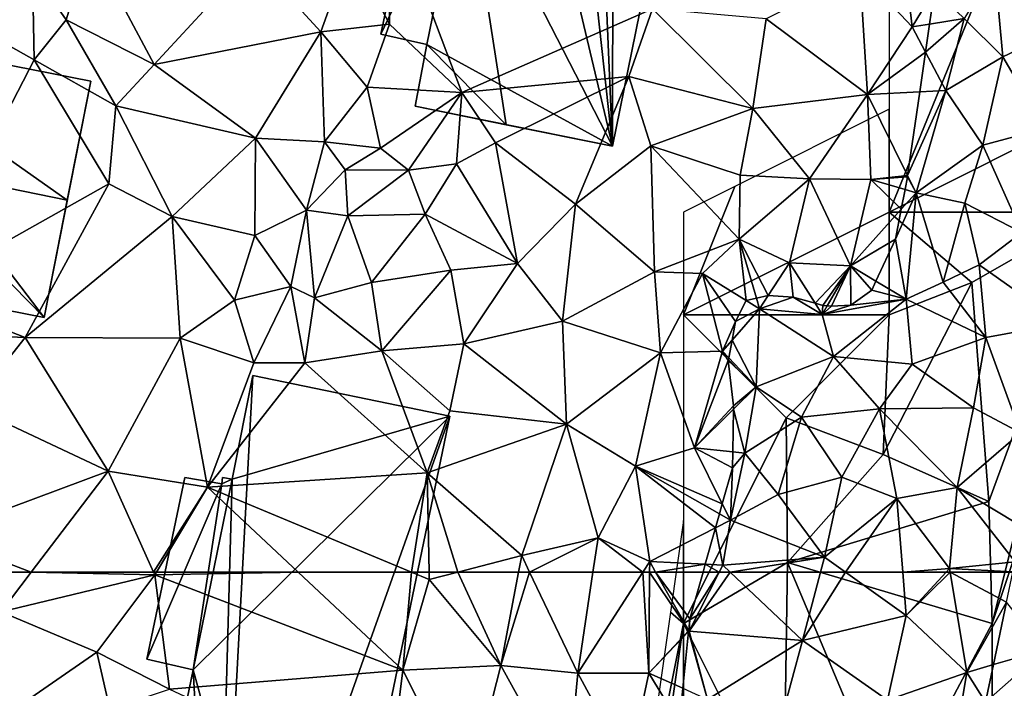
# Model space of a CAD drawing. Extents: x -1003 to 34, y 1000 to 2056.
# Drawn here: x -590 to -542, y 1494 to 1527 of the extents above; entities that cross this region are included whole.
import ezdxf

# ---------------------------------------------------------------- set-up
doc = ezdxf.new("R2010")
doc.units = 0
doc.header["$MEASUREMENT"] = 0
for name, color, linetype in [('Bygninger_LOD2', 1, 'Continuous'), ('Skov', 109, 'Continuous'), ('Terraen', 33, 'Continuous'), ('Terraen_skov', 33, 'Continuous')]:
    doc.layers.add(name, color=color, linetype=linetype)

# ---------------------------------------------------------------- blocks, each defined once
blk = doc.blocks.new('1km_6226_572_Flyttet_X-573000m_Y-6225000m_ACAD_1_FMEBLOCK24')
at = {"layer": 'Terraen', "color": 9, "true_color": 0xbbbbbb}
for points in [[(-26.701, 62.5, 73.486), (-29.829, 62.5, 73.527), (-28.17, 60.57, 73.48)], [(-26.701, 62.5, 73.486), (-28.17, 60.57, 73.48), (-20.7, 62.36, 73.6)], [(-20.7, 62.36, 73.6), (-28.17, 60.57, 73.48), (-23.51, 58.6, 73.59)], [(-20.763, 62.5, 73.597), (-26.701, 62.5, 73.486), (-20.7, 62.36, 73.6)], [(-20.7, 62.36, 73.6), (-23.51, 58.6, 73.59), (-19.99, 56.8, 73.6)], [(-20.616, 62.5, 73.599), (-20.763, 62.5, 73.597), (-20.7, 62.36, 73.6)], [(-20.616, 62.5, 73.599), (-20.7, 62.36, 73.6), (-13.737, 62.5, 74.182)], [(-20.7, 62.36, 73.6), (-8.64, 57.73, 74.88), (-13.737, 62.5, 74.182)], [(-8.64, 57.73, 74.88), (-20.7, 62.36, 73.6), (-19.99, 56.8, 73.6)], [(-13.737, 62.5, 74.182), (-8.64, 57.73, 74.88), (-8.226, 62.5, 74.913)], [(-8.64, 57.73, 74.88), (-7.36, 62.14, 75.03), (-8.226, 62.5, 74.913)], [(-8.226, 62.5, 74.913), (-7.36, 62.14, 75.03), (-7.367, 62.5, 75.022)], [(-5.963, 62.5, 74.98), (-7.367, 62.5, 75.022), (-7.36, 62.14, 75.03)], [(-5.963, 62.5, 74.98), (-7.36, 62.14, 75.03), (-3.87, 57.96, 74.87)], [(-5.963, 62.5, 74.98), (-3.87, 57.96, 74.87), (-3.011, 62.5, 74.87)], [(-2.478, 62.5, 74.873), (-3.011, 62.5, 74.87), (-3.87, 57.96, 74.87)], [(-2.478, 62.5, 74.873), (-3.87, 57.96, 74.87), (-0.13, 57.59, 74.89)], [(-2.478, 62.5, 74.873), (-0.13, 57.59, 74.89), (0.602, 62.5, 74.905)], [(3.032, 62.5, 75.886), (-0.13, 57.59, 74.89), (3.32, 57.59, 76.56)], [(3.032, 62.5, 75.886), (0.602, 62.5, 74.905), (-0.13, 57.59, 74.89)], [(3.356, 62.5, 76.044), (3.032, 62.5, 75.886), (3.32, 57.59, 76.56)], [(3.356, 62.5, 76.044), (3.32, 57.59, 76.56), (5.254, 59.658, 77.448)], [(3.356, 62.5, 76.044), (5.254, 59.658, 77.448), (3.648, 62.5, 76.212)], [(5.952, 62.5, 77.457), (3.648, 62.5, 76.212), (5.31, 60.22, 77.405)], [(3.648, 62.5, 76.212), (5.254, 59.658, 77.448), (5.31, 60.22, 77.405)], [(-8.64, 57.73, 74.88), (-3.87, 57.96, 74.87), (-7.36, 62.14, 75.03)], [(20.708, 61.027, 75.947), (20.071, 57.996, 76.111), (22.56, 58.72, 75.9)], [(-23.51, 58.6, 73.59), (-28.17, 60.57, 73.48), (-30.41, 53.84, 73.51)], [(3.32, 57.59, 76.56), (5.25, 59.609, 77.451), (5.254, 59.658, 77.448)], [(4.976, 56.846, 77.385), (5.25, 59.609, 77.451), (3.32, 57.59, 76.56)], [(-23.51, 58.6, 73.59), (-30.41, 53.84, 73.51), (-22.88, 55.83, 73.78)], [(-23.51, 58.6, 73.59), (-22.88, 55.83, 73.78), (-19.99, 56.8, 73.6)], [(19.686, 56.165, 76.15), (21.11, 53.88, 76.04), (22.56, 58.72, 75.9)], [(19.686, 56.165, 76.15), (22.56, 58.72, 75.9), (20.071, 57.996, 76.111)], [(-8.64, 57.73, 74.88), (-5.52, 51.54, 74.84), (-3.87, 57.96, 74.87)], [(-3.87, 57.96, 74.87), (-5.52, 51.54, 74.84), (-0.66, 52.11, 75.08)], [(-3.87, 57.96, 74.87), (-0.66, 52.11, 75.08), (-0.13, 57.59, 74.89)], [(-9.37, 51.85, 74.96), (-8.64, 57.73, 74.88), (-19.99, 56.8, 73.6)], [(-9.37, 51.85, 74.96), (-5.52, 51.54, 74.84), (-8.64, 57.73, 74.88)], [(-0.13, 57.59, 74.89), (-0.66, 52.11, 75.08), (2.34, 53, 76.54)], [(-0.13, 57.59, 74.89), (2.34, 53, 76.54), (3.32, 57.59, 76.56)], [(3.32, 57.59, 76.56), (2.34, 53, 76.54), (4.807, 55.132, 77.467)], [(4.976, 56.846, 77.385), (3.32, 57.59, 76.56), (4.807, 55.132, 77.467)]]:
    blk.add_polyline3d(points, close=True, dxfattribs=at)
blk = doc.blocks.new('1km_6226_572_Flyttet_X-573000m_Y-6225000m_ACAD_1_FMEBLOCK77')
at = {"layer": 'Terraen_skov', "color": 92, "true_color": 0x00cc00}
for points in [[(1.278, 37.775, 77.88), (-0.189, 34.905, 77.46), (1.81, 37.775, 77.834)], [(-0.189, 34.905, 77.46), (5.321, 34.445, 76.89), (1.81, 37.775, 77.834)], [(-0.189, 34.905, 77.46), (1.278, 37.775, 77.88), (-0.149, 35.495, 77.405)], [(1.278, 37.775, 77.88), (0.493, 37.775, 77.457), (-0.149, 35.495, 77.405)], [(1.81, 37.775, 77.834), (5.321, 34.445, 76.89), (6.207, 37.775, 76.816)], [(6.207, 37.775, 76.816), (5.321, 34.445, 76.89), (7.418, 37.775, 76.733)], [(5.321, 34.445, 76.89), (10.371, 35.655, 76.54), (7.418, 37.775, 76.733)], [(7.418, 37.775, 76.733), (10.371, 35.655, 76.54), (10.2, 37.775, 76.559)], [(10.2, 37.775, 76.559), (10.371, 35.655, 76.54), (12.315, 37.775, 76.262)], [(12.315, 37.775, 76.262), (10.371, 35.655, 76.54), (12.5, 37.775, 76.239)], [(10.371, 35.655, 76.54), (13.321, 32.895, 76.22), (12.5, 37.775, 76.239)], [(12.5, 37.775, 76.239), (13.321, 32.895, 76.22), (15.249, 36.302, 75.947)], [(12.5, 37.775, 76.239), (15.249, 36.302, 75.947), (15.559, 37.775, 75.888)], [(15.249, 36.302, 75.947), (13.321, 32.895, 76.22), (14.612, 33.271, 76.111)], [(-0.204, 34.933, 77.448), (-0.189, 34.905, 77.46), (-0.149, 35.495, 77.405)], [(9.461, 31.545, 76.62), (10.371, 35.655, 76.54), (5.321, 34.445, 76.89)], [(9.461, 31.545, 76.62), (13.321, 32.895, 76.22), (10.371, 35.655, 76.54)], [(-0.482, 32.121, 77.385), (0.711, 31.585, 77.98), (-0.209, 34.884, 77.451)], [(-0.204, 34.933, 77.448), (-0.209, 34.884, 77.451), (-0.189, 34.905, 77.46)], [(0.711, 31.585, 77.98), (-0.189, 34.905, 77.46), (-0.209, 34.884, 77.451)], [(5.321, 34.445, 76.89), (-0.189, 34.905, 77.46), (0.711, 31.585, 77.98)], [(4.261, 30.495, 76.97), (5.321, 34.445, 76.89), (0.711, 31.585, 77.98)], [(4.261, 30.495, 76.97), (9.461, 31.545, 76.62), (5.321, 34.445, 76.89)], [(14.228, 31.44, 76.15), (14.612, 33.271, 76.111), (13.321, 32.895, 76.22)], [(9.461, 31.545, 76.62), (12.551, 28.355, 76.31), (13.321, 32.895, 76.22)], [(14.228, 31.44, 76.15), (13.321, 32.895, 76.22), (12.551, 28.355, 76.31)]]:
    blk.add_polyline3d(points, close=True, dxfattribs=at)
blk = doc.blocks.new('1km_6226_572_Flyttet_X-573000m_Y-6225000m_ACAD_1_FMEBLOCK111')
at = {"layer": 'Terraen', "color": 9, "true_color": 0xbbbbbb}
for points in [[(-9.29, -29.87, 73.54), (-11.19, -32.22, 73.67), (-9.29, -35.87, 73.65)], [(3.5, -35.11, 75), (-9.29, -29.87, 73.54), (-5.78, -39.19, 73.73)], [(-9.29, -29.87, 73.54), (-9.29, -35.87, 73.65), (-5.78, -39.19, 73.73)], [(-23.88, -31.93, 73.72), (-26.64, -33.29, 72.58), (-25.01, -35.65, 73.01)], [(-23.88, -31.93, 73.72), (-25.01, -35.65, 73.01), (-20.73, -37.83, 73.46)], [(-15.93, -32.62, 73.48), (-23.88, -31.93, 73.72), (-20.73, -37.83, 73.46)], [(15.61, -31.66, 76.07), (13.58, -33.28, 74.97), (16.12, -36, 76.96)], [(17.205, -34.194, 77.431), (15.61, -31.66, 76.07), (16.12, -36, 76.96)], [(-15.93, -32.62, 73.48), (-12.63, -36.24, 73.58), (-11.19, -32.22, 73.67)], [(-11.19, -32.22, 73.67), (-12.63, -36.24, 73.58), (-9.29, -35.87, 73.65)], [(-15.93, -32.62, 73.48), (-20.73, -37.83, 73.46), (-12.63, -36.24, 73.58)], [(-26.64, -33.29, 72.58), (-29.66, -35.87, 72.15), (-26.56, -37.59, 72.25)], [(-26.64, -33.29, 72.58), (-26.56, -37.59, 72.25), (-25.01, -35.65, 73.01)], [(13.95, -39.29, 76.02), (13.58, -33.28, 74.97), (9.02, -35.6, 74.88)], [(13.95, -39.29, 76.02), (16.12, -36, 76.96), (13.58, -33.28, 74.97)], [(16.964, -35.859, 77.295), (17.205, -34.194, 77.431), (16.12, -36, 76.96)], [(2.35, -38.41, 74.86), (3.5, -35.11, 75), (-5.78, -39.19, 73.73)], [(8.37, -39.96, 74.86), (3.5, -35.11, 75), (2.35, -38.41, 74.86)], [(8.37, -39.96, 74.86), (9.02, -35.6, 74.88), (3.5, -35.11, 75)], [(-29.66, -35.87, 72.15), (-32.45, -48.97, 73.02), (-26.56, -37.59, 72.25)], [(-25.01, -35.65, 73.01), (-26.56, -37.59, 72.25), (-22.6, -39.84, 73.47)], [(-20.73, -37.83, 73.46), (-25.01, -35.65, 73.01), (-22.6, -39.84, 73.47)], [(-9.29, -35.87, 73.65), (-12.63, -36.24, 73.58), (-10.37, -38.93, 73.73)], [(-9.29, -35.87, 73.65), (-10.37, -38.93, 73.73), (-5.78, -39.19, 73.73)], [(8.37, -39.96, 74.86), (13.95, -39.29, 76.02), (9.02, -35.6, 74.88)], [(16.766, -37.225, 77.404), (16.964, -35.859, 77.295), (16.12, -36, 76.96)], [(-20.73, -37.83, 73.46), (-15.81, -41.4, 73.58), (-12.63, -36.24, 73.58)], [(-12.63, -36.24, 73.58), (-15.81, -41.4, 73.58), (-12.45, -41.59, 73.48)], [(-12.63, -36.24, 73.58), (-12.45, -41.59, 73.48), (-10.37, -38.93, 73.73)], [(16.766, -37.225, 77.404), (16.12, -36, 76.96), (13.95, -39.29, 76.02)], [(16.766, -37.225, 77.404), (13.95, -39.29, 76.02), (16.487, -39.156, 77.395)], [(-26.56, -37.59, 72.25), (-32.45, -48.97, 73.02), (-22.94, -43.63, 73.39)], [(-26.56, -37.59, 72.25), (-22.94, -43.63, 73.39), (-22.6, -39.84, 73.47)], [(-20.73, -37.83, 73.46), (-22.6, -39.84, 73.47), (-15.81, -41.4, 73.58)], [(2.35, -38.41, 74.86), (-5.78, -39.19, 73.73), (-4.14, -41.63, 74.86)], [(-0.25, -44.61, 74.87), (2.35, -38.41, 74.86), (-4.14, -41.63, 74.86)], [(-0.25, -44.61, 74.87), (3.41, -41.78, 74.82), (2.35, -38.41, 74.86)], [(8.37, -39.96, 74.86), (2.35, -38.41, 74.86), (3.41, -41.78, 74.82)], [(-10.37, -38.93, 73.73), (-12.45, -41.59, 73.48), (-9.73, -41.89, 73.68)], [(-5.78, -39.19, 73.73), (-10.37, -38.93, 73.73), (-9.73, -41.89, 73.68)], [(-5.78, -39.19, 73.73), (-9.73, -41.89, 73.68), (-8.36, -42.96, 74.86)], [(-6.03, -42.66, 74.19), (-5.78, -39.19, 73.73), (-8.36, -42.96, 74.86)], [(-6.03, -42.66, 74.19), (-4.14, -41.63, 74.86), (-5.78, -39.19, 73.73)], [(16.487, -39.156, 77.395), (13.95, -39.29, 76.02), (15.898, -43.227, 77.555)], [(8.37, -39.96, 74.86), (11.13, -43.39, 74.89), (13.95, -39.29, 76.02)], [(14.11, -43.41, 76.73), (13.95, -39.29, 76.02), (11.13, -43.39, 74.89)], [(15.898, -43.227, 77.555), (13.95, -39.29, 76.02), (14.11, -43.41, 76.73)], [(-19.85, -45.22, 73.51), (-22.6, -39.84, 73.47), (-22.94, -43.63, 73.39)], [(-19.85, -45.22, 73.51), (-15.81, -41.4, 73.58), (-22.6, -39.84, 73.47)], [(8.37, -39.96, 74.86), (3.41, -41.78, 74.82), (7.75, -43.2, 74.85)], [(8.37, -39.96, 74.86), (7.75, -43.2, 74.85), (11.13, -43.39, 74.89)], [(-19.85, -45.22, 73.51), (-15.84, -46.14, 73.6), (-15.81, -41.4, 73.58)], [(-15.81, -41.4, 73.58), (-15.84, -46.14, 73.6), (-13.32, -44.91, 73.78)], [(-15.81, -41.4, 73.58), (-13.32, -44.91, 73.78), (-12.45, -41.59, 73.48)], [(-12.45, -41.59, 73.48), (-13.32, -44.91, 73.78), (-11.45, -42.95, 75.09)], [(-9.73, -41.89, 73.68), (-12.45, -41.59, 73.48), (-11.45, -42.95, 75.09)], [(-3.06, -47.5, 74.85), (-4.14, -41.63, 74.86), (-6.03, -42.66, 74.19)], [(-3.06, -47.5, 74.85), (-0.25, -44.61, 74.87), (-4.14, -41.63, 74.86)], [(-9.73, -41.89, 73.68), (-11.45, -42.95, 75.09), (-8.36, -42.96, 74.86)], [(-0.25, -44.61, 74.87), (3.6, -47.91, 74.78), (3.41, -41.78, 74.82)], [(3.41, -41.78, 74.82), (3.6, -47.91, 74.78), (7.7, -46.31, 75.85)], [(7.75, -43.2, 74.85), (3.41, -41.78, 74.82), (7.7, -46.31, 75.85)], [(-11.32, -45.18, 75), (-11.45, -42.95, 75.09), (-13.32, -44.91, 73.78)], [(-8.36, -42.96, 74.86), (-11.45, -42.95, 75.09), (-11.32, -45.18, 75)], [(-8.36, -42.96, 74.86), (-11.32, -45.18, 75), (-7.55, -45.1, 74.89)], [(-6.03, -42.66, 74.19), (-8.36, -42.96, 74.86), (-7.55, -45.1, 74.89)], [(-3.06, -47.5, 74.85), (-6.03, -42.66, 74.19), (-7.55, -45.1, 74.89)], [(11.13, -43.39, 74.89), (7.75, -43.2, 74.85), (7.7, -46.31, 75.85)], [(10.16, -47.47, 76.26), (11.13, -43.39, 74.89), (7.7, -46.31, 75.85)], [(10.16, -47.47, 76.26), (13.12, -47.61, 76.66), (11.13, -43.39, 74.89)], [(14.11, -43.41, 76.73), (11.13, -43.39, 74.89), (13.12, -47.61, 76.66)], [(14.11, -43.41, 76.73), (13.12, -47.61, 76.66), (15.588, -44.864, 77.604)], [(15.89, -43.28, 77.56), (15.898, -43.227, 77.555), (14.11, -43.41, 76.73)], [(15.772, -43.901, 77.599), (15.89, -43.28, 77.56), (14.11, -43.41, 76.73)], [(15.772, -43.901, 77.599), (14.11, -43.41, 76.73), (15.588, -44.864, 77.604)], [(-22.94, -43.63, 73.39), (-32.45, -48.97, 73.02), (-27, -51.1, 73.49)], [(-19.85, -45.22, 73.51), (-22.94, -43.63, 73.39), (-27, -51.1, 73.49)], [(-13.32, -44.91, 73.78), (-15.84, -46.14, 73.6), (-14.08, -48.62, 74.04)], [(-13.32, -44.91, 73.78), (-14.08, -48.62, 74.04), (-12.93, -49.17, 75.05)], [(-11.32, -45.18, 75), (-13.32, -44.91, 73.78), (-12.93, -49.17, 75.05)], [(-0.88, -50.3, 74.83), (-0.25, -44.61, 74.87), (-3.06, -47.5, 74.85)], [(-0.88, -50.3, 74.83), (3.6, -47.91, 74.78), (-0.25, -44.61, 74.87)], [(13.12, -47.61, 76.66), (15.31, -46.32, 77.554), (15.588, -44.864, 77.604)], [(-19.85, -45.22, 73.51), (-27, -51.1, 73.49), (-19.47, -51.13, 73.6)], [(-19.85, -45.22, 73.51), (-16.82, -49.28, 73.62), (-15.84, -46.14, 73.6)], [(-19.85, -45.22, 73.51), (-19.47, -51.13, 73.6), (-16.82, -49.28, 73.62)], [(-10.16, -48.42, 74.95), (-11.32, -45.18, 75), (-12.93, -49.17, 75.05)], [(-10.16, -48.42, 74.95), (-7.55, -45.1, 74.89), (-11.32, -45.18, 75)], [(-10.16, -48.42, 74.95), (-6.3, -47.83, 74.97), (-7.55, -45.1, 74.89)], [(-3.06, -47.5, 74.85), (-7.55, -45.1, 74.89), (-6.3, -47.83, 74.97)], [(-15.84, -46.14, 73.6), (-16.82, -49.28, 73.62), (-14.08, -48.62, 74.04)], [(7.7, -46.31, 75.85), (3.6, -47.91, 74.78), (5.92, -47.99, 75.85)], [(5.92, -47.99, 75.85), (8.05, -49.3, 77.152), (7.7, -46.31, 75.85)], [(9.119, -49.06, 77.18), (10.16, -47.47, 76.26), (7.7, -46.31, 75.85)], [(9.119, -49.06, 77.18), (7.7, -46.31, 75.85), (8.549, -49.188, 77.293)], [(8.05, -49.3, 77.152), (8.549, -49.188, 77.293), (7.7, -46.31, 75.85)], [(14.354, -48.355, 77.236), (15.31, -46.32, 77.554), (13.12, -47.61, 76.66)], [(-10.16, -48.42, 74.95), (-9.67, -51.75, 74.76), (-6.3, -47.83, 74.97)], [(-6.3, -47.83, 74.97), (-9.67, -51.75, 74.76), (-5.67, -51.4, 74.84)], [(-3.06, -47.5, 74.85), (-6.3, -47.83, 74.97), (-5.67, -51.4, 74.84)], [(-0.88, -50.3, 74.83), (-3.06, -47.5, 74.85), (-5.67, -51.4, 74.84)], [(10.16, -47.47, 76.26), (9.119, -49.06, 77.18), (9.12, -49.06, 77.18)], [(10.33, -49.14, 77.139), (10.16, -47.47, 76.26), (9.12, -49.06, 77.18)], [(11.396, -49.434, 77.223), (13.12, -47.61, 76.66), (10.16, -47.47, 76.26)], [(10.33, -49.14, 77.139), (11.396, -49.434, 77.223), (10.16, -47.47, 76.26)], [(11.396, -49.434, 77.223), (11.78, -49.54, 77.311), (13.12, -47.61, 76.66)], [(11.78, -49.54, 77.311), (11.985, -49.56, 77.343), (13.12, -47.61, 76.66)], [(13.12, -47.61, 76.66), (11.985, -49.56, 77.343), (12.2, -49.58, 77.393)], [(13.12, -47.61, 76.66), (12.2, -49.58, 77.393), (13.13, -49.52, 77.541)], [(13.12, -47.61, 76.66), (14.15, -48.79, 77.398), (14.354, -48.355, 77.236)], [(13.12, -47.61, 76.66), (13.13, -49.52, 77.541), (14.15, -48.79, 77.398)], [(-0.88, -50.3, 74.83), (3.89, -51.85, 75.12), (3.6, -47.91, 74.78)], [(3.6, -47.91, 74.78), (3.89, -51.85, 75.12), (5.92, -47.99, 75.85)], [(5.92, -47.99, 75.85), (3.89, -51.85, 75.12), (6.9, -51.76, 76.94)], [(7.53, -50.32, 77.042), (8.05, -49.3, 77.152), (5.92, -47.99, 75.85)], [(6.9, -51.76, 76.94), (7.53, -50.32, 77.042), (5.92, -47.99, 75.85)], [(8.05, -49.3, 77.152), (8.05, -49.3, 77.152), (5.92, -47.99, 75.85)], [(-15.88, -52.33, 73.91), (-14.08, -48.62, 74.04), (-16.82, -49.28, 73.62)], [(-15.88, -52.33, 73.91), (-13.41, -52.33, 74.29), (-14.08, -48.62, 74.04)], [(-14.08, -48.62, 74.04), (-13.41, -52.33, 74.29), (-12.93, -49.17, 75.05)], [(-10.16, -48.42, 74.95), (-12.93, -49.17, 75.05), (-9.67, -51.75, 74.76)], [(-32.45, -48.97, 73.02), (-31.09, -50.92, 73.41), (-27, -51.1, 73.49)], [(-15.88, -52.33, 73.91), (-16.82, -49.28, 73.62), (-19.47, -51.13, 73.6)], [(-12.93, -49.17, 75.05), (-13.41, -52.33, 74.29), (-9.67, -51.75, 74.76)], [(-0.68, -55.31, 74.87), (-0.88, -50.3, 74.83), (-5.67, -51.4, 74.84)], [(-0.68, -55.31, 74.87), (3.89, -51.85, 75.12), (-0.88, -50.3, 74.83)], [(7.362, -51.231, 77.097), (7.53, -50.32, 77.042), (6.9, -51.76, 76.94)], [(-27, -51.1, 73.49), (-31.09, -50.92, 73.41), (-29.65, -54.46, 73.54)], [(-27, -51.1, 73.49), (-29.65, -54.46, 73.54), (-22.97, -57.6, 73.5)], [(-27, -51.1, 73.49), (-22.97, -57.6, 73.5), (-19.47, -51.13, 73.6)], [(-19.47, -51.13, 73.6), (-22.97, -57.6, 73.5), (-18.14, -58.38, 73.58)], [(-15.88, -52.33, 73.91), (-19.47, -51.13, 73.6), (-18.14, -58.38, 73.58)], [(-6.36, -54.66, 74.92), (-5.67, -51.4, 74.84), (-9.67, -51.75, 74.76)], [(-0.68, -55.31, 74.87), (-5.67, -51.4, 74.84), (-6.36, -54.66, 74.92)], [(7.205, -52.085, 77.091), (7.362, -51.231, 77.097), (6.9, -51.76, 76.94)], [(-7.46, -57.68, 74.91), (-9.67, -51.75, 74.76), (-13.41, -52.33, 74.29)], [(-7.46, -57.68, 74.91), (-6.36, -54.66, 74.92), (-9.67, -51.75, 74.76)], [(-0.68, -55.31, 74.87), (2.67, -57.36, 75.03), (3.89, -51.85, 75.12)], [(3.89, -51.85, 75.12), (2.67, -57.36, 75.03), (5.53, -56.46, 76.52)], [(3.89, -51.85, 75.12), (5.53, -56.46, 76.52), (6.9, -51.76, 76.94)], [(5.53, -56.46, 76.52), (7.18, -52.22, 77.086), (6.9, -51.76, 76.94)], [(7.18, -52.22, 77.086), (7.205, -52.085, 77.091), (6.9, -51.76, 76.94)], [(-15.88, -52.33, 73.91), (-18.14, -58.38, 73.58), (-13.41, -52.33, 74.29)], [(-7.46, -57.68, 74.91), (-13.41, -52.33, 74.29), (-18.14, -58.38, 73.58)], [(5.53, -56.46, 76.52), (7.44, -54.42, 77.297), (7.18, -52.22, 77.086)], [(-29.65, -54.46, 73.54), (-31.35, -60.73, 73.57), (-22.97, -57.6, 73.5)], [(7.437, -54.579, 77.302), (7.44, -54.42, 77.297), (5.53, -56.46, 76.52)], [(-7.46, -57.68, 74.91), (-0.68, -55.31, 74.87), (-6.36, -54.66, 74.92)], [(7.395, -56.658, 77.525), (7.437, -54.579, 77.302), (5.53, -56.46, 76.52)], [(-7.46, -57.68, 74.91), (-2.86, -61.7, 74.87), (-0.68, -55.31, 74.87)], [(-0.68, -55.31, 74.87), (-2.86, -61.7, 74.87), (0.85, -60.84, 74.91)], [(-0.68, -55.31, 74.87), (0.85, -60.84, 74.91), (2.67, -57.36, 75.03)], [(6.885, -59.186, 77.635), (5.53, -56.46, 76.52), (2.67, -57.36, 75.03)], [(6.885, -59.186, 77.635), (7.38, -57.43, 77.632), (5.53, -56.46, 76.52)], [(5.53, -56.46, 76.52), (7.38, -57.43, 77.632), (7.395, -56.658, 77.525)], [(2.67, -57.36, 75.03), (0.85, -60.84, 74.91), (3.36, -61.99, 75.99)], [(6.747, -59.677, 77.621), (2.67, -57.36, 75.03), (6.558, -60.35, 77.597)], [(2.67, -57.36, 75.03), (3.36, -61.99, 75.99), (6.558, -60.35, 77.597)], [(6.885, -59.186, 77.635), (2.67, -57.36, 75.03), (6.747, -59.677, 77.621)], [(-26.701, -62.5, 73.486), (-22.97, -57.6, 73.5), (-31.35, -60.73, 73.57)], [(-20.763, -62.5, 73.597), (-22.97, -57.6, 73.5), (-26.701, -62.5, 73.486)], [(-18.14, -58.38, 73.58), (-22.97, -57.6, 73.5), (-20.763, -62.5, 73.597)], [(-8.226, -62.5, 74.913), (-7.46, -57.68, 74.91), (-18.14, -58.38, 73.58)], [(-8.226, -62.5, 74.913), (-7.367, -62.5, 75.022), (-7.46, -57.68, 74.91)], [(-7.367, -62.5, 75.022), (-5.963, -62.5, 74.98), (-7.46, -57.68, 74.91)], [(-5.963, -62.5, 74.98), (-2.86, -61.7, 74.87), (-7.46, -57.68, 74.91)], [(-20.616, -62.5, 73.599), (-18.14, -58.38, 73.58), (-20.763, -62.5, 73.597)], [(-20.616, -62.5, 73.599), (-13.737, -62.5, 74.182), (-18.14, -58.38, 73.58)], [(-13.737, -62.5, 74.182), (-8.226, -62.5, 74.913), (-18.14, -58.38, 73.58)], [(-26.701, -62.5, 73.486), (-31.35, -60.73, 73.57), (-29.829, -62.5, 73.527)], [(6.059, -62.119, 77.465), (6.558, -60.35, 77.597), (3.36, -61.99, 75.99)], [(0.85, -60.84, 74.91), (-2.86, -61.7, 74.87), (-2.478, -62.5, 74.873)], [(0.602, -62.5, 74.905), (0.85, -60.84, 74.91), (-2.478, -62.5, 74.873)], [(3.032, -62.5, 75.886), (0.85, -60.84, 74.91), (0.602, -62.5, 74.905)], [(3.032, -62.5, 75.886), (3.36, -61.99, 75.99), (0.85, -60.84, 74.91)], [(-5.963, -62.5, 74.98), (-3.011, -62.5, 74.87), (-2.86, -61.7, 74.87)], [(-2.478, -62.5, 74.873), (-2.86, -61.7, 74.87), (-3.011, -62.5, 74.87)], [(3.356, -62.5, 76.044), (3.36, -61.99, 75.99), (3.032, -62.5, 75.886)], [(3.356, -62.5, 76.044), (3.648, -62.5, 76.212), (3.36, -61.99, 75.99)], [(3.648, -62.5, 76.212), (6.059, -62.119, 77.465), (3.36, -61.99, 75.99)], [(3.648, -62.5, 76.212), (5.952, -62.5, 77.457), (6.059, -62.119, 77.465)]]:
    blk.add_polyline3d(points, close=True, dxfattribs=at)
blk = doc.blocks.new('1km_6226_572_Flyttet_X-573000m_Y-6225000m_ACAD_1_FMEBLOCK132')
at = {"layer": 'Terraen_skov', "color": 92, "true_color": 0x00cc00}
for points in [[(-4.751, -32.455, 77.39), (-6.251, -34.845, 77.96), (-4.361, -36.715, 76.76)], [(-4.751, -32.455, 77.39), (-4.361, -36.715, 76.76), (-1.811, -35.505, 75.44)], [(-7.927, -35.124, 77.295), (-6.251, -34.845, 77.96), (-7.687, -33.459, 77.431)], [(-8.125, -36.49, 77.404), (-7.141, -38.355, 78.08), (-6.251, -34.845, 77.96)], [(-8.125, -36.49, 77.404), (-6.251, -34.845, 77.96), (-7.927, -35.124, 77.295)], [(-6.251, -34.845, 77.96), (-7.141, -38.355, 78.08), (-4.361, -36.715, 76.76)], [(-2.331, -40.205, 75.59), (-1.811, -35.505, 75.44), (-4.361, -36.715, 76.76)], [(-8.125, -36.49, 77.404), (-8.404, -38.421, 77.395), (-7.141, -38.355, 78.08)], [(-5.341, -41.015, 76.95), (-4.361, -36.715, 76.76), (-7.141, -38.355, 78.08)], [(-2.331, -40.205, 75.59), (-4.361, -36.715, 76.76), (-5.341, -41.015, 76.95)], [(-8.404, -38.421, 77.395), (-8.993, -42.492, 77.555), (-7.141, -38.355, 78.08)], [(-8.993, -42.492, 77.555), (-8.581, -43.325, 77.88), (-7.141, -38.355, 78.08)], [(-5.341, -41.015, 76.95), (-7.141, -38.355, 78.08), (-8.581, -43.325, 77.88)], [(-3.451, -45.255, 75.73), (-2.331, -40.205, 75.59), (-5.341, -41.015, 76.95)], [(-6.221, -43.835, 77.16), (-5.341, -41.015, 76.95), (-8.581, -43.325, 77.88)], [(-3.451, -45.255, 75.73), (-5.341, -41.015, 76.95), (-6.221, -43.835, 77.16)], [(-9.001, -42.545, 77.56), (-9.12, -43.166, 77.599), (-8.581, -43.325, 77.88)], [(-8.993, -42.492, 77.555), (-9.001, -42.545, 77.56), (-8.581, -43.325, 77.88)], [(-8.581, -43.325, 77.88), (-9.581, -45.585, 77.554), (-9.071, -48.505, 77.92)], [(-9.303, -44.129, 77.604), (-9.581, -45.585, 77.554), (-8.581, -43.325, 77.88)], [(-9.12, -43.166, 77.599), (-9.303, -44.129, 77.604), (-8.581, -43.325, 77.88)], [(-9.071, -48.505, 77.92), (-7.261, -47.675, 77.36), (-8.581, -43.325, 77.88)], [(-7.261, -47.675, 77.36), (-6.221, -43.835, 77.16), (-8.581, -43.325, 77.88)], [(-7.261, -47.675, 77.36), (-5.511, -46.835, 76.36), (-6.221, -43.835, 77.16)], [(-5.511, -46.835, 76.36), (-3.451, -45.255, 75.73), (-6.221, -43.835, 77.16)], [(-1.481, -49.675, 75.63), (-3.451, -45.255, 75.73), (-5.511, -46.835, 76.36)], [(-9.581, -45.585, 77.554), (-10.537, -47.62, 77.236), (-9.071, -48.505, 77.92)], [(-5.191, -50.355, 75.96), (-5.511, -46.835, 76.36), (-7.261, -47.675, 77.36)], [(-5.191, -50.355, 75.96), (-1.481, -49.675, 75.63), (-5.511, -46.835, 76.36)], [(-10.537, -47.62, 77.236), (-10.741, -48.055, 77.398), (-9.071, -48.505, 77.92)], [(-5.191, -50.355, 75.96), (-7.261, -47.675, 77.36), (-9.071, -48.505, 77.92)], [(-15.772, -48.325, 77.18), (-16.342, -48.453, 77.293), (-16.191, -48.965, 77.55)], [(-15.771, -48.325, 77.18), (-16.191, -48.965, 77.55), (-14.561, -48.405, 77.139)], [(-15.772, -48.325, 77.18), (-16.191, -48.965, 77.55), (-15.771, -48.325, 77.18)], [(-10.741, -48.055, 77.398), (-11.761, -48.785, 77.541), (-9.071, -48.505, 77.92)], [(-16.841, -48.565, 77.152), (-17.361, -49.585, 77.042), (-16.191, -48.965, 77.55)], [(-16.342, -48.453, 77.293), (-16.841, -48.565, 77.152), (-16.841, -48.565, 77.152)], [(-16.342, -48.453, 77.293), (-16.841, -48.565, 77.152), (-16.191, -48.965, 77.55)], [(-16.191, -48.965, 77.55), (-13.151, -49.245, 77.49), (-14.561, -48.405, 77.139)], [(-13.151, -49.245, 77.49), (-13.495, -48.699, 77.223), (-14.561, -48.405, 77.139)], [(-13.111, -48.805, 77.311), (-13.495, -48.699, 77.223), (-13.151, -49.245, 77.49)], [(-11.761, -48.785, 77.541), (-13.151, -49.245, 77.49), (-9.071, -48.505, 77.92)], [(-12.601, -51.285, 77.74), (-9.071, -48.505, 77.92), (-13.151, -49.245, 77.49)], [(-11.761, -48.785, 77.541), (-12.691, -48.845, 77.393), (-13.151, -49.245, 77.49)], [(-12.906, -48.825, 77.343), (-13.111, -48.805, 77.311), (-13.151, -49.245, 77.49)], [(-8.771, -51.665, 77.59), (-9.071, -48.505, 77.92), (-12.601, -51.285, 77.74)], [(-5.191, -50.355, 75.96), (-9.071, -48.505, 77.92), (-8.771, -51.665, 77.59)], [(-16.361, -52.765, 77.75), (-16.191, -48.965, 77.55), (-17.529, -50.496, 77.097)], [(-17.361, -49.585, 77.042), (-17.529, -50.496, 77.097), (-16.191, -48.965, 77.55)], [(-12.601, -51.285, 77.74), (-16.191, -48.965, 77.55), (-16.361, -52.765, 77.75)], [(-12.601, -51.285, 77.74), (-13.151, -49.245, 77.49), (-16.191, -48.965, 77.55)], [(-12.691, -48.845, 77.393), (-12.906, -48.825, 77.343), (-13.151, -49.245, 77.49)], [(-3.511, -54.995, 75.84), (-1.481, -49.675, 75.63), (-5.191, -50.355, 75.96)], [(-17.686, -51.35, 77.091), (-16.361, -52.765, 77.75), (-17.529, -50.496, 77.097)], [(-5.801, -53.785, 76.01), (-5.191, -50.355, 75.96), (-8.771, -51.665, 77.59)], [(-5.801, -53.785, 76.01), (-3.511, -54.995, 75.84), (-5.191, -50.355, 75.96)], [(-16.361, -52.765, 77.75), (-17.686, -51.35, 77.091), (-17.711, -51.485, 77.086)], [(-16.361, -52.765, 77.75), (-17.711, -51.485, 77.086), (-17.451, -53.685, 77.297)], [(-12.601, -51.285, 77.74), (-16.361, -52.765, 77.75), (-14.161, -54.235, 77.04)], [(-12.601, -51.285, 77.74), (-14.161, -54.235, 77.04), (-10.361, -53.825, 76.82)], [(-8.771, -51.665, 77.59), (-12.601, -51.285, 77.74), (-10.361, -53.825, 76.82)], [(-5.801, -53.785, 76.01), (-8.771, -51.665, 77.59), (-10.361, -53.825, 76.82)], [(-16.911, -55.985, 77.84), (-16.361, -52.765, 77.75), (-17.454, -53.844, 77.302)], [(-17.454, -53.844, 77.302), (-16.361, -52.765, 77.75), (-17.451, -53.685, 77.297)], [(-16.361, -52.765, 77.75), (-16.911, -55.985, 77.84), (-14.161, -54.235, 77.04)], [(-17.496, -55.923, 77.525), (-16.911, -55.985, 77.84), (-17.454, -53.844, 77.302)], [(-10.361, -53.825, 76.82), (-14.161, -54.235, 77.04), (-12.201, -57.145, 76.81)], [(-10.361, -53.825, 76.82), (-12.201, -57.145, 76.81), (-9.521, -58.185, 76.59)], [(-6.581, -57.655, 76.16), (-5.801, -53.785, 76.01), (-10.361, -53.825, 76.82)], [(-6.581, -57.655, 76.16), (-10.361, -53.825, 76.82), (-9.521, -58.185, 76.59)], [(-6.581, -57.655, 76.16), (-3.511, -54.995, 75.84), (-5.801, -53.785, 76.01)], [(-16.911, -55.985, 77.84), (-15.291, -57.995, 77.31), (-14.161, -54.235, 77.04)], [(-12.201, -57.145, 76.81), (-14.161, -54.235, 77.04), (-15.291, -57.995, 77.31)], [(-3.41, -59.56, 75.833), (-3.511, -54.995, 75.84), (-6.581, -57.655, 76.16)], [(-16.911, -55.985, 77.84), (-17.611, -59.245, 77.96), (-15.291, -57.995, 77.31)], [(-17.511, -56.695, 77.632), (-17.611, -59.245, 77.96), (-16.911, -55.985, 77.84)], [(-17.496, -55.923, 77.525), (-17.511, -56.695, 77.632), (-16.911, -55.985, 77.84)], [(-17.511, -56.695, 77.632), (-18.006, -58.451, 77.635), (-17.611, -59.245, 77.96)], [(-13.031, -61.035, 76.8), (-12.201, -57.145, 76.81), (-15.291, -57.995, 77.31)], [(-13.031, -61.035, 76.8), (-9.521, -58.185, 76.59), (-12.201, -57.145, 76.81)], [(-6.961, -61.595, 76.24), (-6.581, -57.655, 76.16), (-9.521, -58.185, 76.59)], [(-3.768, -61.263, 75.872), (-6.581, -57.655, 76.16), (-6.961, -61.595, 76.24)], [(-3.41, -59.56, 75.833), (-6.581, -57.655, 76.16), (-3.768, -61.263, 75.872)], [(-13.031, -61.035, 76.8), (-15.291, -57.995, 77.31), (-17.611, -59.245, 77.96)], [(-12.014, -61.765, 76.733), (-9.521, -58.185, 76.59), (-13.031, -61.035, 76.8)], [(-12.014, -61.765, 76.733), (-9.232, -61.765, 76.559), (-9.521, -58.185, 76.59)], [(-9.232, -61.765, 76.559), (-6.961, -61.595, 76.24), (-9.521, -58.185, 76.59)], [(-18.006, -58.451, 77.635), (-18.144, -58.942, 77.621), (-17.611, -59.245, 77.96)], [(-18.144, -58.942, 77.621), (-18.334, -59.615, 77.597), (-17.611, -59.245, 77.96)], [(-17.981, -61.425, 77.93), (-17.611, -59.245, 77.96), (-18.334, -59.615, 77.597)], [(-13.031, -61.035, 76.8), (-17.611, -59.245, 77.96), (-17.981, -61.425, 77.93)], [(-18.832, -61.384, 77.465), (-17.981, -61.425, 77.93), (-18.334, -59.615, 77.597)], [(-17.623, -61.765, 77.834), (-13.031, -61.035, 76.8), (-17.981, -61.425, 77.93)], [(-17.623, -61.765, 77.834), (-13.225, -61.765, 76.816), (-13.031, -61.035, 76.8)], [(-13.225, -61.765, 76.816), (-12.014, -61.765, 76.733), (-13.031, -61.035, 76.8)], [(-18.155, -61.765, 77.88), (-18.832, -61.384, 77.465), (-18.939, -61.765, 77.457)], [(-18.155, -61.765, 77.88), (-17.981, -61.425, 77.93), (-18.832, -61.384, 77.465)], [(-18.155, -61.765, 77.88), (-17.623, -61.765, 77.834), (-17.981, -61.425, 77.93)], [(-9.232, -61.765, 76.559), (-7.117, -61.765, 76.262), (-6.961, -61.595, 76.24)], [(-7.117, -61.765, 76.262), (-6.932, -61.765, 76.239), (-6.961, -61.595, 76.24)], [(-3.768, -61.263, 75.872), (-6.961, -61.595, 76.24), (-3.872, -61.758, 75.888)], [(-6.932, -61.765, 76.239), (-3.872, -61.758, 75.888), (-6.961, -61.595, 76.24)], [(-6.932, -61.765, 76.239), (-3.874, -61.765, 75.888), (-3.872, -61.758, 75.888)]]:
    blk.add_polyline3d(points, close=True, dxfattribs=at)
blk = doc.blocks.new('1km_6226_572_Flyttet_X-573000m_Y-6225000m_ACAD_1_FMEBLOCK156')
at = {"layer": 'Skov', "color": 107, "true_color": 0x3b7449}
for points in [[(-47.5, -173.75, 75.454), (-47.5, -178.75, 75.902), (-47.5, -183.75, 76.35), (-47.5, -188.75, 76.798), (-47.5, -193.75, 77.246), (-42.38, -181.23, 83.263)], [(-47.5, -193.75, 77.246), (-37.5, -188.75, 75.365), (-42.38, -181.23, 83.263)], [(-32.5, -183.75, 75.138), (-37.5, -193.75, 75.551), (-42.5, -213.75, 76.078)], [(-32.5, -183.75, 75.138), (-42.5, -213.75, 76.078), (-42.5, -238.75, 76.587)], [(-57.5, -198.75, 75.669), (-47.5, -193.75, 77.246), (-47.5, -188.75, 76.798), (-55, -192.5, 75.616)], [(-47.5, -193.75, 77.246), (-37.5, -193.75, 75.551), (-37.5, -188.75, 75.365)], [(-57.5, -198.75, 75.669), (-55, -192.5, 75.616), (-57.5, -193.75, 75.635)], [(-57.5, -198.75, 75.669), (-47.5, -198.75, 77.507), (-47.5, -193.75, 77.246)], [(-47.5, -193.75, 77.246), (-47.5, -198.75, 77.507), (-43.48, -197.18, 86.451)], [(-47.5, -193.75, 77.246), (-43.48, -197.18, 86.451), (-37.5, -193.75, 75.551)], [(-42.66, -207.82, 81.858), (-37.5, -193.75, 75.551), (-43.48, -197.18, 86.451)], [(-42.66, -207.82, 81.858), (-42.5, -213.75, 76.078), (-37.5, -193.75, 75.551)], [(-47.8, -205.54, 91.127), (-42.66, -207.82, 81.858), (-43.48, -197.18, 86.451)], [(-47.8, -205.54, 91.127), (-43.48, -197.18, 86.451), (-47.5, -198.75, 77.507)], [(-57.5, -198.75, 75.669), (-57.5, -203.75, 76.181), (-57.5, -208.75, 76.693), (-57.5, -213.75, 77.205), (-52.5, -203.75, 87.688)], [(-57.5, -198.75, 75.669), (-52.5, -203.75, 87.688), (-47.5, -198.75, 77.507)], [(-47.8, -205.54, 91.127), (-47.5, -198.75, 77.507), (-52.5, -203.75, 87.688)], [(-52.45, -210.78, 85.474), (-52.5, -203.75, 87.688), (-57.5, -213.75, 77.205)], [(-47.8, -205.54, 91.127), (-52.5, -203.75, 87.688), (-52.45, -210.78, 85.474)], [(-47.8, -205.54, 91.127), (-52.45, -210.78, 85.474), (-42.66, -207.82, 81.858)], [(-52.45, -210.78, 85.474), (-42.5, -213.75, 76.078), (-42.66, -207.82, 81.858)], [(-57.5, -208.75, 76.693), (-58.136, -213.2, 77.184), (-57.5, -213.75, 77.205)], [(-52.45, -210.78, 85.474), (-57.5, -213.75, 77.205), (-52.64, -223.47, 88.872)], [(-52.45, -210.78, 85.474), (-52.64, -223.47, 88.872), (-47.35, -222.88, 87.548)], [(-52.45, -210.78, 85.474), (-47.35, -222.88, 87.548), (-42.5, -213.75, 76.078)], [(-60, -226.25, 76.654), (-57.5, -213.75, 77.205), (-58.136, -213.2, 77.184)], [(-64.5, -248.75, 75.663), (-67.5, -263.75, 75.002), (-62.5, -248.75, 75.435), (-57.5, -213.75, 77.205), (-60, -226.25, 76.654), (-62.5, -243.75, 75.894)], [(-57.5, -213.75, 77.205), (-62.5, -248.75, 75.435), (-57.5, -233.75, 76.469)], [(-57.5, -213.75, 77.205), (-57.5, -233.75, 76.469), (-52.64, -223.47, 88.872)], [(-42.5, -213.75, 76.078), (-47.35, -222.88, 87.548), (-42.5, -238.75, 76.587)]]:
    blk.add_polyline3d(points, close=True, dxfattribs=at)
blk = doc.blocks.new('building_16798')
at = {"layer": 'Bygninger_LOD2', "color": 16, "true_color": 0x7e0000}
for points in [[(-0.69, 7.38, 73.68), (-4.79, 6.67, 73.45), (-4.5, 8.13, 73.7)], [(-4.79, 6.67, 76.7), (-4.5, 8.13, 76.22), (-4.5, 8.13, 73.7), (-4.79, 6.67, 73.45)], [(-0.69, 7.38, 76.23), (-0.98, 5.91, 76.71), (-4.79, 6.67, 76.7), (-4.5, 8.13, 76.22)], [(-0.69, 7.38, 73.68), (-4.5, 8.13, 73.7), (-4.5, 8.13, 76.22), (-0.69, 7.38, 76.23)], [(9.72, -8.13, 73.48), (-11.98, -3.87, 73.58), (-9.72, 7.64, 73.54), (-4.79, 6.67, 73.45)], [(-11.98, -3.87, 73.58), (-9.72, 7.64, 73.54), (-10.82, 2.01, 79.25)], [(-9.72, 7.64, 73.54), (-9.72, 7.64, 77.38), (-10.82, 2.01, 79.25)], [(-9.72, 7.64, 77.38), (-4.79, 6.67, 77.37), (-10.82, 2.01, 79.25)], [(-4.79, 6.67, 76.7), (-9.72, 7.64, 77.38), (-4.79, 6.67, 77.37)], [(-4.79, 6.67, 76.7), (-9.72, 7.64, 73.54), (-9.72, 7.64, 77.38)], [(-4.79, 6.67, 73.45), (-9.72, 7.64, 73.54), (-4.79, 6.67, 76.7)], [(-0.69, 7.38, 73.68), (-0.98, 5.91, 73.12), (-4.79, 6.67, 73.45)], [(-0.98, 5.91, 73.12), (-0.69, 7.38, 73.68), (-0.69, 7.38, 76.23), (-0.98, 5.91, 76.71)], [(-4.79, 6.67, 77.37), (-0.98, 5.91, 77.36), (-10.82, 2.01, 79.25)], [(-0.98, 5.91, 73.12), (9.72, -8.13, 73.48), (-4.79, 6.67, 73.45)], [(-0.98, 5.91, 77.36), (-0.98, 5.91, 76.71), (-4.79, 6.67, 76.7)], [(-0.98, 5.91, 77.36), (-4.79, 6.67, 76.7), (-4.79, 6.67, 77.37)], [(-10.82, 2.01, 79.25), (-0.98, 5.91, 77.36), (10.84, -2.42, 79.26)], [(-0.98, 5.91, 73.12), (11.98, 3.36, 73.51), (9.72, -8.13, 73.48)], [(-0.98, 5.91, 77.36), (11.98, 3.36, 77.33), (10.84, -2.42, 79.26)], [(11.98, 3.36, 77.33), (-0.98, 5.91, 76.71), (-0.98, 5.91, 77.36)], [(11.98, 3.36, 77.33), (11.98, 3.36, 73.51), (-0.98, 5.91, 76.71)], [(11.98, 3.36, 73.51), (-0.98, 5.91, 73.12), (-0.98, 5.91, 76.71)], [(9.72, -8.13, 73.48), (10.84, -2.42, 79.26), (11.98, 3.36, 73.51)], [(10.84, -2.42, 79.26), (11.98, 3.36, 77.33), (11.98, 3.36, 73.51)], [(-11.98, -3.87, 77.29), (-11.98, -3.87, 73.58), (-10.82, 2.01, 79.25)], [(-11.98, -3.87, 77.29), (-10.82, 2.01, 79.25), (10.84, -2.42, 79.26), (9.72, -8.13, 77.35)], [(9.72, -8.13, 77.35), (10.84, -2.42, 79.26), (9.72, -8.13, 73.48)], [(-11.98, -3.87, 73.58), (9.72, -8.13, 73.48), (9.72, -8.13, 77.35), (-11.98, -3.87, 77.29)]]:
    blk.add_3dface(points, dxfattribs=at)
blk = doc.blocks.new('building_68459')
at = {"layer": 'Bygninger_LOD2', "color": 16, "true_color": 0x7e0000}
for points in [[(-0.03, 33.405, 73.86), (-1.84, -0.635, 73.89), (-1.03, 28.365, 73.71)], [(-0.03, 33.405, 73.86), (9.55, 31.425, 74.92), (-1.84, -0.635, 73.89)], [(-1.03, 28.365, 73.71), (-1.03, 28.365, 87.8), (-0.03, 33.405, 73.86)], [(-0.03, 33.405, 73.86), (-1.03, 28.365, 87.8), (-0.03, 33.405, 87.8)], [(9.55, 31.425, 87.83), (-1.03, 28.365, 87.8), (-0.03, 33.405, 87.8)], [(-0.03, 33.405, 73.86), (-0.03, 33.405, 87.8), (9.55, 31.425, 87.83), (9.55, 31.425, 74.92)], [(-1.03, 28.365, 87.8), (9.55, 31.425, 87.83), (-2.92, 19.095, 87.8)], [(-2.92, 19.095, 87.8), (9.55, 31.425, 87.83), (2.74, -1.465, 87.83)], [(9.55, 31.425, 74.92), (2.74, -1.465, 74.72), (-1.84, -0.635, 73.89)], [(9.55, 31.425, 87.83), (2.74, -1.465, 87.83), (2.74, -1.465, 74.72), (9.55, 31.425, 74.92)], [(-5.18, 19.615, 87.8), (-3.33, 28.455, 87.8), (-3.33, 28.455, 73.64), (-5.18, 19.615, 73.65)], [(-1.53, 28.145, 73.7), (-5.18, 19.615, 73.65), (-3.33, 28.455, 73.64)], [(-5.18, 19.615, 87.8), (-3.33, 28.455, 87.8), (-1.53, 28.145, 87.8)], [(-1.53, 28.145, 73.7), (-3.33, 28.455, 73.64), (-3.33, 28.455, 87.8), (-1.53, 28.145, 87.8)], [(-1.53, 28.145, 73.7), (-1.03, 28.365, 73.71), (-2.92, 19.095, 73.76)], [(-1.03, 28.365, 73.71), (-1.84, -0.635, 73.89), (-2.92, 19.095, 73.76)], [(-1.03, 28.365, 87.8), (-2.92, 19.095, 87.8), (-1.53, 28.145, 87.8)], [(-1.49, 28.445, 73.67), (-1.03, 28.365, 73.71), (-1.53, 28.145, 73.7)], [(-1.49, 28.445, 87.8), (-1.49, 28.445, 73.67), (-1.53, 28.145, 73.7)], [(-1.49, 28.445, 87.8), (-1.53, 28.145, 73.7), (-1.53, 28.145, 87.8)], [(-1.03, 28.365, 87.8), (-1.53, 28.145, 87.8), (-1.49, 28.445, 87.8)], [(-1.03, 28.365, 73.71), (-1.49, 28.445, 73.67), (-1.49, 28.445, 87.8), (-1.03, 28.365, 87.8)], [(-1.53, 28.145, 73.7), (-2.92, 19.095, 73.76), (-5.18, 19.615, 73.65)], [(-2.92, 19.095, 87.8), (-5.18, 19.615, 87.8), (-1.53, 28.145, 87.8)], [(-2.92, 19.095, 87.8), (-5.18, 19.615, 87.8), (-5.18, 19.615, 73.65), (-2.92, 19.095, 73.76)], [(-2.92, 19.095, 73.76), (-4.18, 12.985, 73.77), (-2.92, 19.095, 87.8)], [(-1.84, -0.635, 73.89), (-4.18, 12.985, 73.77), (-2.92, 19.095, 73.76)], [(-4.18, 12.985, 87.81), (-2.92, 19.095, 87.8), (-4.18, 12.985, 73.77)], [(-2.92, 19.095, 87.8), (2.74, -1.465, 87.83), (-4.18, 12.985, 87.81)]]:
    blk.add_3dface(points, dxfattribs=at)
blk = doc.blocks.new('building_164119')
at = {"layer": 'Bygninger_LOD2', "color": 16, "true_color": 0x7e0000}
for points in [[(-0.365, 5.31, 73.7), (0.715, 10.69, 73.73), (10.315, 8.81, 74.93), (-0.445, -44.09, 74.87)], [(10.315, 8.81, 87.83), (-0.445, -44.09, 87.83), (-3.925, -12.17, 87.8)], [(10.315, 8.81, 87.83), (-0.445, -44.09, 87.83), (-0.445, -44.09, 74.87), (10.315, 8.81, 74.93)], [(-0.445, -44.09, 74.87), (-2.165, -3.66, 73.98), (-0.365, 5.31, 73.7)], [(-0.445, -44.09, 74.87), (-9.465, -39.14, 74.15), (-2.165, -3.66, 73.98)], [(-7.615, -30.1, 73.83), (-9.465, -39.14, 74.15), (-3.895, -12.176, 74.021)], [(-0.445, -44.09, 87.83), (-5.835, -21.34, 87.8), (-3.925, -12.17, 87.8)], [(-5.835, -21.34, 87.8), (-0.445, -44.09, 87.83), (-7.615, -30.1, 87.8)], [(-11.705, -38.64, 87.8), (-9.815, -29.6, 87.8), (-9.815, -29.6, 73.68), (-11.705, -38.64, 73.84)], [(-11.705, -38.64, 73.84), (-9.815, -29.6, 73.68), (-7.615, -30.1, 73.83), (-9.465, -39.14, 74.15)], [(-11.705, -38.64, 87.8), (-9.815, -29.6, 87.8), (-7.615, -30.1, 87.8)], [(-7.615, -30.1, 87.8), (-9.465, -39.14, 87.8), (-11.705, -38.64, 87.8)], [(-7.615, -30.1, 87.8), (-5.615, -43.04, 87.81), (-9.465, -39.14, 87.8)], [(-5.615, -43.04, 87.81), (-7.615, -30.1, 87.8), (-0.445, -44.09, 87.83)], [(-9.465, -39.14, 87.8), (-11.705, -38.64, 87.8), (-11.705, -38.64, 73.84), (-9.465, -39.14, 74.15)], [(-0.445, -44.09, 74.87), (-10.035, -42.14, 73.68), (-9.465, -39.14, 74.15)], [(-10.035, -42.14, 87.8), (-9.465, -39.14, 87.8), (-9.465, -39.14, 74.15), (-10.035, -42.14, 73.68)], [(-5.615, -43.04, 87.81), (-10.035, -42.14, 87.8), (-9.465, -39.14, 87.8)], [(-5.615, -43.04, 87.81), (-10.035, -42.14, 87.8), (-10.035, -42.14, 73.68)], [(-0.445, -44.09, 74.87), (-5.615, -43.04, 87.81), (-10.035, -42.14, 73.68)], [(-0.445, -44.09, 87.83), (-5.615, -43.04, 87.81), (-0.445, -44.09, 74.87)]]:
    blk.add_3dface(points, dxfattribs=at)

msp = doc.modelspace()

# ---------------------------------------------------------------- block references
at = {"layer": 'Bygninger_LOD2', "color": 16, "true_color": 0x7e0000}
for name, p in [('building_164119', (-560.505, 1564.79)), ('building_16798', (-598.29, 1520.5)), ('building_68459', (-578.41, 1476.145))]:
    msp.add_blockref(name, p, dxfattribs=at)
at = {"layer": 'Skov', "color": 107, "true_color": 0x3b7449}
msp.add_blockref('1km_6226_572_Flyttet_X-573000m_Y-6225000m_ACAD_1_FMEBLOCK156', (-500, 1711.25), dxfattribs=at)
at = {"layer": 'Terraen', "color": 9, "true_color": 0xbbbbbb}
for name, p in [('1km_6226_572_Flyttet_X-573000m_Y-6225000m_ACAD_1_FMEBLOCK111', (-562.5, 1562.5)), ('1km_6226_572_Flyttet_X-573000m_Y-6225000m_ACAD_1_FMEBLOCK24', (-562.5, 1437.5))]:
    msp.add_blockref(name, p, dxfattribs=at)
at = {"layer": 'Terraen_skov', "color": 92, "true_color": 0x00cc00}
for name, p in [('1km_6226_572_Flyttet_X-573000m_Y-6225000m_ACAD_1_FMEBLOCK132', (-537.609, 1561.765)), ('1km_6226_572_Flyttet_X-573000m_Y-6225000m_ACAD_1_FMEBLOCK77', (-557.041, 1462.225))]:
    msp.add_blockref(name, p, dxfattribs=at)

doc.saveas('drawing.dxf')
